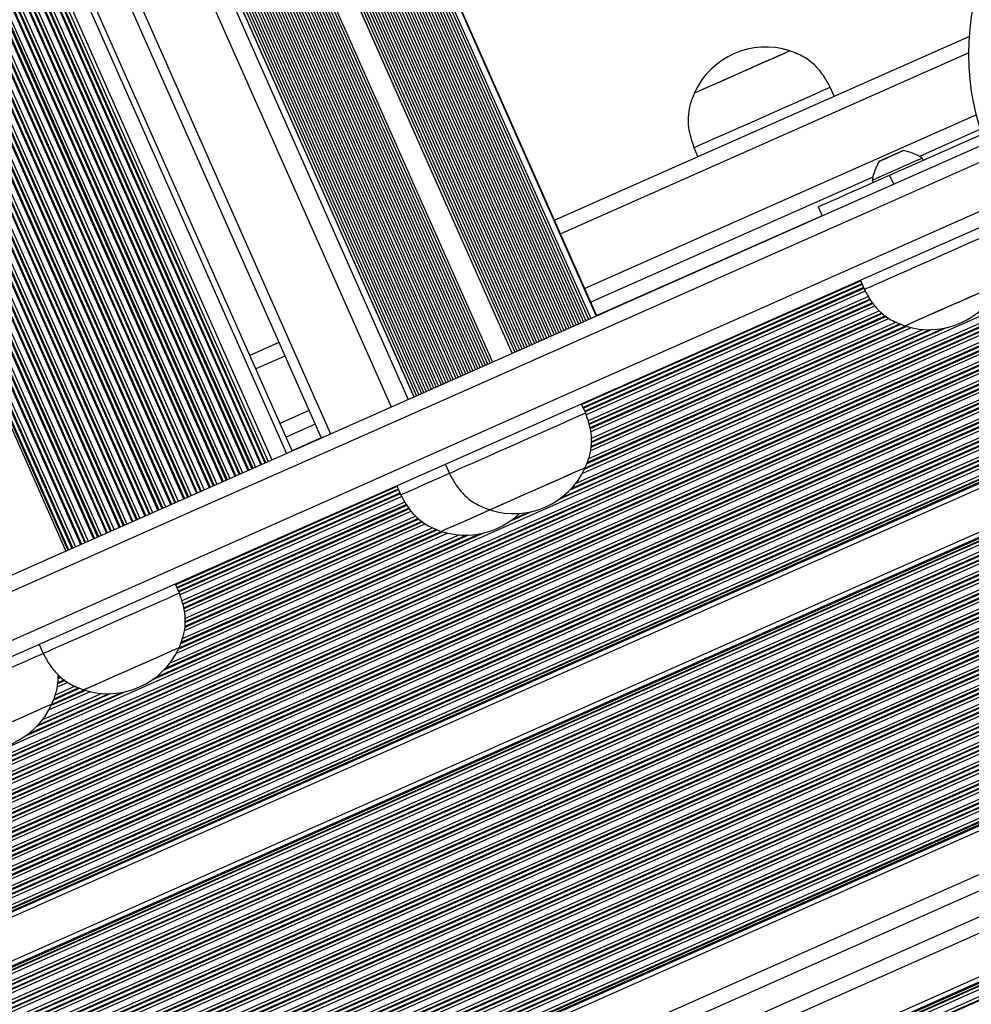
# Model space of a CAD drawing. Units: millimetres. Extents: x 513 to 26976, y 796 to 12144.
# Drawn here: x 15747 to 15939, y 4703 to 4901 of the extents above; entities that cross this region are included whole.
import ezdxf

# ---------------------------------------------------------------- set-up
doc = ezdxf.new("R2010")
doc.units = ezdxf.units.MM
doc.header["$LTSCALE"] = 100

msp = doc.modelspace()

# ---------------------------------------------------------------- linework, layer by layer
at = {"color": 8, "linetype": 'Continuous', "lineweight": 25}
for p, q in [((15271.72, 6177.4), (15863.51, 4841.61)), ((15267.17, 6175.38), (15858.95, 4839.6)), ((15268.15, 6175.82), (15859.94, 4840.04)), ((15269.14, 6176.25), (15860.93, 4840.47)), ((15270.13, 6176.69), (15861.92, 4840.91)), ((15270.59, 6176.89), (15862.38, 4841.11)), ((15263.21, 6173.63), (15855, 4837.85)), ((15264.2, 6174.06), (15855.99, 4838.28)), ((15265.19, 6174.5), (15856.97, 4838.72)), ((15266.18, 6174.94), (15857.96, 4839.16)), ((15258.27, 6171.44), (15850.05, 4835.65)), ((15259.26, 6171.87), (15851.04, 4836.09)), ((15260.24, 6172.31), (15852.03, 4836.53)), ((15261.23, 6172.75), (15853.02, 4836.97)), ((15262.22, 6173.19), (15854.01, 4837.41)), ((15254.77, 6169.89), (15846.55, 4834.1)), ((15255.3, 6170.12), (15847.09, 4834.34)), ((15256.29, 6170.56), (15848.07, 4834.78)), ((15257.28, 6171), (15849.06, 4835.22)), ((15249.37, 6167.49), (15841.15, 4831.71)), ((15250.36, 6167.93), (15842.14, 4832.15)), ((15250.81, 6168.13), (15842.6, 4832.35)), ((15245.41, 6165.74), (15837.2, 4829.96)), ((15246.4, 6166.18), (15838.19, 4830.4)), ((15247.39, 6166.62), (15839.17, 4830.84)), ((15248.38, 6167.05), (15840.16, 4831.27)), ((15240.47, 6163.55), (15832.25, 4827.77)), ((15241.46, 6163.99), (15833.24, 4828.21)), ((15242.44, 6164.43), (15834.23, 4828.65)), ((15243.43, 6164.86), (15835.22, 4829.08)), ((15244.42, 6165.3), (15836.21, 4829.52)), ((15236.51, 6161.8), (15828.3, 4826.02)), ((15237.5, 6162.24), (15829.29, 4826.45)), ((15238.49, 6162.67), (15830.28, 4826.89)), ((15239.48, 6163.11), (15831.26, 4827.33)), ((15233.86, 6160.62), (15825.65, 4824.84)), ((15234.99, 6161.12), (15826.78, 4825.34)), ((15235.52, 6161.36), (15827.31, 4825.58)), ((15230.4, 6159.09), (15822.19, 4823.31)), ((15218.23, 6153.7), (15810.02, 4817.92)), ((15209.35, 6149.76), (15801.14, 4813.98)), ((15204.35, 6147.55), (15796.13, 4811.77)), ((15204.99, 6147.83), (15796.78, 4812.05)), ((15205.16, 6147.91), (15796.95, 4812.13)), ((15205.71, 6148.15), (15797.49, 4812.37)), ((15206.39, 6148.45), (15798.18, 4812.67)), ((15199.98, 6145.61), (15791.77, 4809.83)), ((15200.53, 6145.86), (15792.32, 4810.08)), ((15201.58, 6146.32), (15793.37, 4810.54)), ((15201.67, 6146.36), (15793.45, 4810.58)), ((15201.76, 6146.4), (15793.54, 4810.62)), ((15202.4, 6146.69), (15794.19, 4810.9)), ((15202.57, 6146.76), (15794.36, 4810.98)), ((15203.12, 6147), (15794.91, 4811.22)), ((15204.17, 6147.47), (15795.96, 4811.69)), ((15204.25, 6147.51), (15796.04, 4811.73)), ((15196.4, 6144.03), (15788.19, 4808.25)), ((15196.49, 6144.07), (15788.27, 4808.28)), ((15196.58, 6144.11), (15788.37, 4808.33)), ((15197.22, 6144.39), (15789.01, 4808.61)), ((15197.39, 6144.47), (15789.18, 4808.69)), ((15197.94, 6144.71), (15789.73, 4808.93)), ((15198.99, 6145.17), (15790.78, 4809.39)), ((15199.08, 6145.21), (15790.86, 4809.43)), ((15199.17, 6145.25), (15790.95, 4809.47)), ((15199.81, 6145.54), (15791.6, 4809.76)), ((15191.22, 6141.73), (15783.01, 4805.95)), ((15191.31, 6141.77), (15783.1, 4805.99)), ((15191.4, 6141.81), (15783.19, 4806.03)), ((15192.04, 6142.1), (15783.83, 4806.32)), ((15192.22, 6142.17), (15784, 4806.39)), ((15192.76, 6142.42), (15784.55, 4806.64)), ((15193.81, 6142.88), (15785.6, 4807.1)), ((15193.9, 6142.92), (15785.68, 4807.14)), ((15193.99, 6142.96), (15785.78, 4807.18)), ((15194.63, 6143.24), (15786.42, 4807.46)), ((15194.8, 6143.32), (15786.59, 4807.54)), ((15195.35, 6143.56), (15787.14, 4807.78)), ((15186.87, 6139.8), (15778.65, 4804.02)), ((15187.04, 6139.88), (15778.82, 4804.1)), ((15187.59, 6140.12), (15779.37, 4804.34)), ((15188.64, 6140.59), (15780.42, 4804.81)), ((15188.72, 6140.62), (15780.51, 4804.84)), ((15188.81, 6140.67), (15780.6, 4804.88)), ((15189.46, 6140.95), (15781.24, 4805.17)), ((15189.63, 6141.03), (15781.41, 4805.25)), ((15190.18, 6141.27), (15781.96, 4805.49)), ((15182.41, 6137.83), (15774.19, 4802.05)), ((15183.46, 6138.29), (15775.24, 4802.51)), ((15183.54, 6138.33), (15775.33, 4802.55)), ((15183.63, 6138.37), (15775.42, 4802.59)), ((15184.28, 6138.66), (15776.06, 4802.88)), ((15184.45, 6138.73), (15776.24, 4802.95)), ((15185, 6138.98), (15776.78, 4803.19)), ((15186.05, 6139.44), (15777.83, 4803.66)), ((15186.13, 6139.48), (15777.92, 4803.7)), ((15186.22, 6139.52), (15778.01, 4803.74)), ((15178.28, 6136), (15770.07, 4800.22)), ((15178.37, 6136.04), (15770.15, 4800.26)), ((15178.46, 6136.08), (15770.24, 4800.3)), ((15179.1, 6136.36), (15770.89, 4800.58)), ((15179.27, 6136.44), (15771.06, 4800.66)), ((15179.82, 6136.68), (15771.61, 4800.9)), ((15180.87, 6137.15), (15772.66, 4801.37)), ((15180.95, 6137.18), (15772.74, 4801.4)), ((15181.05, 6137.22), (15772.83, 4801.44)), ((15181.69, 6137.51), (15773.48, 4801.73)), ((15181.86, 6137.59), (15773.65, 4801.8)), ((15173.1, 6133.71), (15764.89, 4797.92)), ((15173.19, 6133.74), (15764.97, 4797.96)), ((15173.28, 6133.78), (15765.07, 4798)), ((15173.92, 6134.07), (15765.71, 4798.29)), ((15174.09, 6134.14), (15765.88, 4798.36)), ((15174.64, 6134.39), (15766.43, 4798.61)), ((15175.69, 6134.85), (15767.48, 4799.07)), ((15175.78, 6134.89), (15767.56, 4799.11)), ((15175.87, 6134.93), (15767.65, 4799.15)), ((15176.51, 6135.22), (15768.3, 4799.44)), ((15176.68, 6135.29), (15768.47, 4799.51)), ((15177.23, 6135.53), (15769.02, 4799.75)), ((15168.74, 6131.77), (15760.53, 4795.99)), ((15168.92, 6131.85), (15760.7, 4796.07)), ((15169.46, 6132.09), (15761.25, 4796.31)), ((15170.51, 6132.56), (15762.3, 4796.78)), ((15170.6, 6132.6), (15762.39, 4796.82)), ((15170.69, 6132.64), (15762.48, 4796.86)), ((15171.33, 6132.92), (15763.12, 4797.14)), ((15171.5, 6133), (15763.29, 4797.22)), ((15172.05, 6133.24), (15763.84, 4797.46)), ((15164.97, 6130.1), (15756.76, 4794.32)), ((15165.34, 6130.26), (15757.12, 4794.48)), ((15165.42, 6130.3), (15757.21, 4794.52)), ((15165.51, 6130.34), (15757.3, 4794.56)), ((15166.16, 6130.63), (15757.94, 4794.85)), ((15166.33, 6130.7), (15758.11, 4794.92)), ((15166.88, 6130.95), (15758.66, 4795.17)), ((15167.92, 6131.41), (15759.71, 4795.63)), ((15168.01, 6131.45), (15759.8, 4795.67)), ((15168.1, 6131.49), (15759.89, 4795.71)), ((15938.49, 4894.54), (15856.34, 4858.15)), ((15940.03, 4882.1), (15861.2, 4847.18)), ((15908.99, 4861.79), (15863.63, 4841.69)), ((15965.44, 4850.26), (15263.05, 4539.08)), ((15965.26, 4850.35), (15263.11, 4539.28)), ((15964.58, 4850.71), (15263.3, 4540.02)), ((15963.17, 4851.5), (15263.67, 4541.6)), ((15970.62, 4847.97), (15261.23, 4533.69)), ((15969.71, 4848.32), (15261.59, 4534.61)), ((15969.5, 4848.41), (15261.67, 4534.82)), ((15968.74, 4848.72), (15261.96, 4535.6)), ((15967.15, 4849.43), (15262.51, 4537.26)), ((15966.43, 4849.77), (15262.75, 4538.02)), ((15966.24, 4849.86), (15262.81, 4538.22)), ((15916.72, 4848.65), (15860.61, 4823.79)), ((15916.96, 4848.1), (15860.85, 4823.24)), ((15917.03, 4847.95), (15860.92, 4823.09)), ((15976.89, 4846.09), (15258.37, 4527.77)), ((15975.93, 4846.32), (15258.85, 4528.63)), ((15975.68, 4846.38), (15258.98, 4528.87)), ((15974.62, 4846.67), (15259.49, 4529.85)), ((15974.37, 4846.74), (15259.6, 4530.07)), ((15973.49, 4847), (15260.01, 4530.91)), ((15971.66, 4847.6), (15260.81, 4532.67)), ((15970.84, 4847.89), (15261.15, 4533.48)), ((15917.31, 4847.32), (15861.2, 4822.46)), ((15917.37, 4847.17), (15861.26, 4822.31)), ((15917.65, 4846.64), (15861.47, 4821.75)), ((15987.74, 4844.83), (15252.11, 4518.92)), ((15987.35, 4844.83), (15252.14, 4519.11)), ((15985.96, 4844.87), (15253.07, 4520.18)), ((15983.2, 4845.06), (15254.82, 4522.37)), ((15982.02, 4845.19), (15255.54, 4523.34)), ((15981.71, 4845.23), (15255.72, 4523.6)), ((15980.42, 4845.41), (15256.47, 4524.68)), ((15980.12, 4845.46), (15256.63, 4524.93)), ((15979.06, 4845.64), (15257.22, 4525.85)), ((15918.3, 4845.52), (15861.88, 4820.52)), ((15918.61, 4845), (15862.05, 4819.94)), ((15918.69, 4844.86), (15862.08, 4819.78)), ((15919.11, 4844.29), (15862.23, 4819.09)), ((15919.22, 4844.16), (15862.26, 4818.93)), ((15919.62, 4843.69), (15862.39, 4818.33)), ((15920.49, 4842.66), (15862.5, 4816.97)), ((15920.97, 4842.22), (15862.53, 4816.33)), ((15921.12, 4842.11), (15862.53, 4816.15)), ((15924.68, 4840.03), (15861.66, 4812.11)), ((15923.94, 4840.36), (15861.93, 4812.89)), ((15922.45, 4841.11), (15862.32, 4814.47)), ((15921.9, 4841.52), (15862.43, 4815.17)), ((15921.75, 4841.63), (15862.45, 4815.36)), ((15934.14, 4839.29), (15855.84, 4804.6)), ((15933.37, 4839.12), (15856.48, 4805.06)), ((15931.09, 4838.87), (15858.2, 4806.58)), ((15930.66, 4838.86), (15858.49, 4806.88)), ((15929.28, 4838.9), (15859.39, 4807.93)), ((15926.91, 4839.26), (15860.71, 4809.93)), ((15925.99, 4839.51), (15861.15, 4810.78)), ((15925.75, 4839.58), (15861.26, 4811)), ((15924.88, 4839.95), (15861.58, 4811.9)), ((15800.82, 4833.55), (15794.97, 4830.96)), ((15805.68, 4822.58), (15799.83, 4819.99)), ((15808.11, 4817.09), (15802.26, 4814.5)), ((15823.41, 4807.31), (15778.84, 4787.56)), ((15823.65, 4806.76), (15779.08, 4787.02)), ((15823.71, 4806.61), (15779.15, 4786.87)), ((15823.99, 4805.98), (15779.43, 4786.24)), ((15824.06, 4805.83), (15779.49, 4786.09)), ((15824.34, 4805.3), (15779.71, 4785.53)), ((15824.99, 4804.18), (15780.11, 4784.3)), ((15825.29, 4803.66), (15780.28, 4783.72)), ((15825.37, 4803.52), (15780.31, 4783.56)), ((15825.8, 4802.95), (15780.46, 4782.87)), ((15825.91, 4802.82), (15780.49, 4782.7)), ((15826.31, 4802.35), (15780.62, 4782.1)), ((15827.17, 4801.32), (15780.73, 4780.74)), ((15827.66, 4800.88), (15780.76, 4780.1)), ((15827.8, 4800.77), (15780.76, 4779.93)), ((15850.6, 4802.28), (15846.07, 4800.27)), ((15849.83, 4802.11), (15846.7, 4800.73)), ((15831.57, 4798.61), (15779.82, 4775.68)), ((15831.37, 4798.69), (15779.89, 4775.89)), ((15830.63, 4799.02), (15780.16, 4776.66)), ((15829.14, 4799.77), (15780.55, 4778.25)), ((15828.59, 4800.18), (15780.66, 4778.95)), ((15828.44, 4800.29), (15780.69, 4779.14)), ((15840.82, 4797.95), (15774.07, 4768.37)), ((15840.06, 4797.78), (15774.71, 4768.83)), ((15837.77, 4797.53), (15776.43, 4770.35)), ((15837.35, 4797.52), (15776.72, 4770.66)), ((15835.97, 4797.56), (15777.62, 4771.71)), ((15833.6, 4797.92), (15778.94, 4773.71)), ((15832.68, 4798.17), (15779.38, 4774.56)), ((15832.44, 4798.24), (15779.49, 4774.78)), ((15755.18, 4769.42), (15755.14, 4769.41)), ((15755.66, 4768.98), (15755.16, 4768.76)), ((15755.81, 4768.87), (15755.17, 4768.59)), ((15759.58, 4766.71), (15754.22, 4764.34)), ((15759.38, 4766.8), (15754.3, 4764.55)), ((15758.64, 4767.13), (15754.57, 4765.32)), ((15757.15, 4767.88), (15754.96, 4766.91)), ((15756.6, 4768.29), (15755.07, 4767.61)), ((15756.45, 4768.4), (15755.09, 4767.8)), ((15768.83, 4766.05), (15748.48, 4757.04)), ((15768.06, 4765.89), (15749.11, 4757.49)), ((15765.78, 4765.63), (15750.84, 4759.01)), ((15765.36, 4765.62), (15751.13, 4759.32)), ((15763.98, 4765.67), (15752.03, 4760.37)), ((15761.61, 4766.03), (15753.35, 4762.37)), ((15760.68, 4766.27), (15753.79, 4763.22)), ((15760.45, 4766.34), (15753.9, 4763.44))]:
    msp.add_line(p, q, dxfattribs=at)
at = {"color": 7, "linetype": 'Continuous', "lineweight": 25}
for p, q in [((15863.64, 4841.67), (15271.85, 6177.45)), ((15859.45, 4839.82), (15267.67, 6175.6)), ((15860.44, 4840.26), (15268.66, 6176.04)), ((15861.43, 4840.7), (15269.65, 6176.48)), ((15854.51, 4837.63), (15262.72, 6173.41)), ((15855.5, 4838.07), (15263.71, 6173.85)), ((15856.49, 4838.51), (15264.7, 6174.29)), ((15857.48, 4838.94), (15265.69, 6174.72)), ((15858.47, 4839.38), (15266.68, 6175.16)), ((15850.55, 4835.88), (15258.77, 6171.66)), ((15851.54, 4836.31), (15259.76, 6172.1)), ((15852.53, 4836.75), (15260.75, 6172.53)), ((15853.52, 4837.19), (15261.73, 6172.97)), ((15846.6, 4834.12), (15254.81, 6169.91)), ((15847.59, 4834.56), (15255.8, 6170.34)), ((15848.58, 4835), (15256.79, 6170.78)), ((15849.57, 4835.44), (15257.78, 6171.22)), ((15841.65, 4831.93), (15249.87, 6167.71)), ((15836.71, 4829.74), (15244.92, 6165.52)), ((15837.7, 4830.18), (15245.91, 6165.96)), ((15838.69, 4830.62), (15246.9, 6166.4)), ((15839.68, 4831.06), (15247.89, 6166.84)), ((15840.67, 4831.5), (15248.88, 6167.28)), ((15832.75, 4827.99), (15240.97, 6163.77)), ((15833.74, 4828.43), (15241.96, 6164.21)), ((15834.73, 4828.87), (15242.95, 6164.65)), ((15835.72, 4829.31), (15243.94, 6165.09)), ((15827.81, 4825.8), (15236.02, 6161.58)), ((15828.8, 4826.24), (15237.01, 6162.02)), ((15829.79, 4826.68), (15238, 6162.46)), ((15830.78, 4827.12), (15238.99, 6162.9)), ((15831.77, 4827.55), (15239.98, 6163.33)), ((15826.82, 4825.36), (15235.04, 6161.14)), ((15216.34, 6152.86), (15808.12, 4817.08)), ((15802.27, 4814.48), (15210.48, 6150.27)), ((15938.62, 4897.88), (15855.13, 4860.89)), ((15902.44, 4894.97), (15902.43, 4894.98)), ((15911.41, 4885.83), (15910.6, 4887.65)), ((15883.23, 4886.48), (15883.24, 4886.47)), ((15922.56, 4869.97), (15941.19, 4878.22)), ((15940.86, 4879.19), (15928.56, 4873.74)), ((15883.17, 4875.5), (15883.98, 4873.67)), ((15929.31, 4872.95), (15929.11, 4873.41)), ((15923.37, 4868.14), (15922.56, 4869.97)), ((15919.18, 4869.58), (15862.42, 4844.43)), ((15919.05, 4868.96), (15919.25, 4868.5)), ((15908.19, 4863.6), (15909, 4861.77)), ((15916.67, 4848.76), (15917.48, 4846.93)), ((15987.72, 4844.06), (15252.76, 4518.45)), ((15987.7, 4843.88), (15252.91, 4518.34)), ((15987.63, 4843.19), (15253.47, 4517.94)), ((15987.47, 4841.71), (15254.67, 4517.06)), ((15987.4, 4841.02), (15255.23, 4516.65)), ((15987.37, 4840.84), (15255.38, 4516.54)), ((15987.29, 4840.04), (15256.02, 4516.07)), ((15987.27, 4839.86), (15256.17, 4515.96)), ((15987.2, 4839.17), (15256.73, 4515.56)), ((15987.04, 4837.69), (15257.93, 4514.68)), ((15986.96, 4837), (15258.49, 4514.27)), ((15986.95, 4836.82), (15258.64, 4514.16)), ((15986.86, 4836.02), (15259.29, 4513.69)), ((15799.61, 4836.29), (15793.75, 4833.7)), ((15986.84, 4835.84), (15259.44, 4513.58)), ((15986.77, 4835.15), (15260, 4513.17)), ((15986.61, 4833.67), (15261.2, 4512.3)), ((15986.54, 4832.98), (15261.76, 4511.89)), ((15986.52, 4832.8), (15261.91, 4511.78)), ((15986.43, 4832.01), (15262.55, 4511.31)), ((15986.41, 4831.82), (15262.7, 4511.2)), ((15986.34, 4831.13), (15263.26, 4510.79)), ((15986.18, 4829.65), (15264.47, 4509.91)), ((15986.11, 4828.97), (15265.02, 4509.51)), ((15986.09, 4828.78), (15265.17, 4509.4)), ((15986.04, 4828.31), (15265.56, 4509.12)), ((15986.01, 4828.04), (15265.77, 4508.96)), ((15985.89, 4826.99), (15266.63, 4508.34)), ((15861.37, 4822.07), (15860.56, 4823.9)), ((15806.9, 4819.84), (15801.05, 4817.24)), ((15984.9, 4817.72), (15274.16, 4502.84)), ((15984.79, 4816.67), (15275.02, 4502.22)), ((15984.76, 4816.4), (15275.23, 4502.06)), ((15984.71, 4815.93), (15275.62, 4501.78)), ((15984.69, 4815.74), (15275.77, 4501.67)), ((15984.62, 4815.06), (15276.33, 4501.26)), ((15984.46, 4813.58), (15277.53, 4500.39)), ((15984.39, 4812.89), (15278.09, 4499.98)), ((15984.37, 4812.7), (15278.24, 4499.87)), ((15984.28, 4811.91), (15278.88, 4499.4)), ((15984.26, 4811.73), (15279.03, 4499.29)), ((15984.19, 4811.04), (15279.59, 4498.88)), ((15833.13, 4811.75), (15833.94, 4809.92)), ((15984.03, 4809.56), (15280.79, 4498)), ((15983.96, 4808.87), (15281.35, 4497.6)), ((15983.94, 4808.68), (15281.5, 4497.49)), ((15983.85, 4807.89), (15282.15, 4497.02)), ((15983.83, 4807.71), (15282.3, 4496.91)), ((15983.76, 4807.02), (15282.86, 4496.5)), ((15823.35, 4807.42), (15824.16, 4805.59)), ((15983.6, 4805.54), (15284.06, 4495.62)), ((15983.53, 4804.85), (15284.62, 4495.22)), ((15983.51, 4804.67), (15284.77, 4495.11)), ((15983.42, 4803.87), (15285.41, 4494.64)), ((15983.4, 4803.69), (15285.56, 4494.53)), ((15983.33, 4803), (15286.12, 4494.12)), ((15983.17, 4801.52), (15287.32, 4493.24)), ((15983.1, 4800.83), (15287.88, 4492.83)), ((15983.08, 4800.65), (15288.03, 4492.72)), ((15982.99, 4799.85), (15288.68, 4492.26)), ((15982.97, 4799.67), (15288.83, 4492.15)), ((15982.9, 4798.98), (15289.39, 4491.74)), ((15982.74, 4797.5), (15290.59, 4490.86)), ((15982.67, 4796.81), (15291.15, 4490.45)), ((15982.65, 4796.63), (15291.3, 4490.34)), ((15982.56, 4795.84), (15291.94, 4489.87)), ((15982.54, 4795.65), (15292.09, 4489.76)), ((15982.47, 4794.96), (15292.65, 4489.36)), ((15982.31, 4793.48), (15293.85, 4488.48)), ((15982.24, 4792.8), (15294.41, 4488.07)), ((15982.22, 4792.61), (15294.56, 4487.96)), ((15982.13, 4791.82), (15295.21, 4487.49)), ((15982.11, 4791.63), (15295.36, 4487.38)), ((15982.04, 4790.95), (15295.92, 4486.98)), ((15981.88, 4789.46), (15297.12, 4486.1)), ((15981.81, 4788.78), (15297.68, 4485.69)), ((15981.79, 4788.59), (15297.83, 4485.58)), ((15981.7, 4787.8), (15298.47, 4485.11)), ((15981.68, 4787.61), (15298.62, 4485)), ((15981.61, 4786.93), (15299.18, 4484.59)), ((15779.6, 4785.85), (15778.79, 4787.68)), ((15981.45, 4785.45), (15300.39, 4483.72)), ((15981.38, 4784.76), (15300.94, 4483.31)), ((15981.36, 4784.57), (15301.09, 4483.2)), ((15981.27, 4783.78), (15301.74, 4482.73)), ((15981.25, 4783.6), (15301.89, 4482.62)), ((15981.18, 4782.91), (15302.45, 4482.21)), ((15981.02, 4781.43), (15303.65, 4481.33)), ((15980.95, 4780.74), (15304.21, 4480.93)), ((15980.93, 4780.55), (15304.36, 4480.82)), ((15980.84, 4779.76), (15305, 4480.35)), ((15980.82, 4779.58), (15305.15, 4480.24)), ((15980.75, 4778.89), (15305.71, 4479.83)), ((15980.59, 4777.41), (15306.92, 4478.95)), ((15980.52, 4776.72), (15307.47, 4478.55)), ((15980.5, 4776.54), (15307.63, 4478.44)), ((15980.41, 4775.74), (15308.27, 4477.97)), ((15980.39, 4775.56), (15308.42, 4477.86)), ((15980.32, 4774.87), (15308.98, 4477.45)), ((15751.36, 4775.53), (15752.17, 4773.7)), ((15980.16, 4773.39), (15310.18, 4476.57)), ((15980.09, 4772.7), (15310.74, 4476.16)), ((15980.07, 4772.52), (15310.89, 4476.05)), ((15979.98, 4771.73), (15311.53, 4475.58)), ((15979.96, 4771.54), (15311.68, 4475.47)), ((15979.89, 4770.85), (15312.24, 4475.07)), ((15979.73, 4769.37), (15313.45, 4474.19)), ((15979.66, 4768.68), (15314, 4473.78)), ((15979.64, 4768.5), (15314.16, 4473.67)), ((15979.55, 4767.71), (15314.8, 4473.2)), ((15979.53, 4767.52), (15314.95, 4473.09)), ((15979.46, 4766.83), (15315.51, 4472.69)), ((15979.3, 4765.35), (15316.71, 4471.81)), ((15979.23, 4764.67), (15317.27, 4471.4)), ((15979.21, 4764.48), (15317.42, 4471.29)), ((15979.12, 4763.69), (15318.06, 4470.82)), ((15979.1, 4763.5), (15318.21, 4470.71)), ((15979.03, 4762.82), (15318.77, 4470.3)), ((15978.87, 4761.33), (15319.98, 4469.43)), ((15978.8, 4760.65), (15320.54, 4469.02)), ((15978.78, 4760.46), (15320.69, 4468.91)), ((15978.69, 4759.67), (15321.33, 4468.44)), ((15978.67, 4759.48), (15321.48, 4468.33)), ((15978.6, 4758.8), (15322.04, 4467.92)), ((15978.44, 4757.32), (15323.24, 4467.05)), ((15978.37, 4756.63), (15323.8, 4466.64)), ((15978.35, 4756.44), (15323.95, 4466.53)), ((15978.3, 4755.98), (15324.33, 4466.25)), ((15978.27, 4755.71), (15324.55, 4466.09)), ((15978.16, 4754.66), (15325.4, 4465.47)), ((15977.17, 4745.43), (15332.9, 4460)), ((15976.8, 4741.98), (15335.7, 4457.96)), ((15976.21, 4736.47), (15340.13, 4454.67)), ((15975.84, 4733.03), (15342.93, 4452.63)), ((15974.86, 4723.8), (15350.43, 4447.16)), ((15974.74, 4722.75), (15351.29, 4446.54)), ((15974.72, 4722.48), (15351.5, 4446.38)), ((15974.67, 4722.01), (15351.88, 4446.1)), ((15974.65, 4721.83), (15352.03, 4446)), ((15974.57, 4721.14), (15352.59, 4445.59)), ((15974.41, 4719.66), (15353.8, 4444.71)), ((15974.34, 4718.97), (15354.35, 4444.3)), ((15974.32, 4718.79), (15354.51, 4444.19))]:
    msp.add_line(p, q, dxfattribs=at)
at = {"color": 7, "linetype": 'Continuous', "lineweight": 25, "flags": 128}
for points in [[(15883.23, 4886.48), (15883.24, 4886.48), (15883.49, 4886.59), (15884.06, 4886.85), (15884.93, 4887.23), (15886.06, 4887.73), (15887.43, 4888.34), (15888.98, 4889.02), (15890.66, 4889.77), (15892.42, 4890.55), (15894.19, 4891.33), (15895.91, 4892.09), (15897.53, 4892.81), (15898.99, 4893.46), (15900.24, 4894.01), (15901.23, 4894.45), (15901.94, 4894.77), (15902.34, 4894.95), (15902.43, 4894.98)], [(15892.84, 4890.72), (15894.6, 4891.5), (15896.3, 4892.26), (15897.89, 4892.96), (15899.3, 4893.59), (15900.5, 4894.12), (15901.43, 4894.53), (15902.07, 4894.81), (15902.4, 4894.96), (15902.44, 4894.97)], [(15883.24, 4886.47), (15883.28, 4886.49), (15883.6, 4886.63), (15884.24, 4886.91), (15885.18, 4887.33), (15886.37, 4887.86), (15887.78, 4888.48), (15889.37, 4889.19), (15891.07, 4889.94), (15892.84, 4890.72)], [(15896.89, 4881.58), (15898.98, 4882.51), (15901.03, 4883.41), (15902.97, 4884.27), (15904.78, 4885.07), (15906.4, 4885.79), (15907.79, 4886.41), (15908.94, 4886.92), (15909.79, 4887.3), (15910.35, 4887.54), (15910.59, 4887.65), (15910.6, 4887.65)], [(15883.17, 4875.5), (15883.18, 4875.51), (15883.42, 4875.61), (15883.98, 4875.86), (15884.84, 4876.24), (15885.98, 4876.75), (15887.38, 4877.37), (15889, 4878.08), (15890.8, 4878.88), (15892.75, 4879.75), (15894.79, 4880.65), (15896.89, 4881.58)], [(15532.28, 4694.87), (15559.81, 4707.07), (15587.34, 4719.26), (15614.87, 4731.46), (15642.4, 4743.66), (15669.93, 4755.85), (15697.44, 4768.04), (15724.94, 4780.23), (15752.42, 4792.4), (15779.89, 4804.57), (15807.32, 4816.72), (15834.72, 4828.86), (15862.1, 4840.99), (15889.43, 4853.1), (15916.72, 4865.19), (15941.88, 4876.34)], [(15925.28, 4874.9), (15925.1, 4874.82), (15924.58, 4874.59), (15923.81, 4874.25), (15922.9, 4873.85), (15921.99, 4873.44), (15921.22, 4873.1), (15920.7, 4872.87), (15920.52, 4872.79)], [(15919.05, 4868.96), (15919.22, 4869.03), (15919.72, 4869.25), (15920.52, 4869.61), (15921.56, 4870.07), (15922.78, 4870.61), (15924.08, 4871.18), (15925.38, 4871.76), (15926.59, 4872.3), (15927.63, 4872.76), (15928.43, 4873.11), (15928.94, 4873.34), (15929.11, 4873.41)], [(15908.19, 4863.6), (15908.36, 4863.67), (15908.87, 4863.9), (15909.72, 4864.27), (15910.87, 4864.79), (15912.31, 4865.42), (15914.01, 4866.18), (15915.92, 4867.02), (15918.02, 4867.95), (15920.25, 4868.94), (15922.56, 4869.97)], [(15949.44, 4863.28), (15922.79, 4851.48), (15895.5, 4839.38), (15868.17, 4827.28), (15840.8, 4815.15), (15813.4, 4803.01), (15785.96, 4790.85), (15758.5, 4778.69), (15731.02, 4766.51), (15703.52, 4754.33), (15676, 4742.14), (15648.48, 4729.95), (15620.95, 4717.75), (15593.41, 4705.55), (15565.88, 4693.35)], [(15944.91, 4859.08), (15944.79, 4859.03), (15944.37, 4858.85), (15943.63, 4858.52), (15942.61, 4858.06), (15941.31, 4857.49), (15939.78, 4856.81), (15938.05, 4856.04), (15936.15, 4855.21), (15934.14, 4854.32), (15932.06, 4853.39), (15929.96, 4852.46), (15927.89, 4851.55), (15925.9, 4850.66), (15924.03, 4849.84), (15922.33, 4849.08), (15920.84, 4848.42), (15919.58, 4847.87), (15918.61, 4847.43), (15917.92, 4847.13), (15917.55, 4846.96), (15917.48, 4846.93)], [(15944.84, 4848.12), (15944.76, 4848.08), (15944.38, 4847.91), (15943.68, 4847.6), (15942.69, 4847.17), (15941.45, 4846.62), (15940, 4845.97), (15938.39, 4845.26), (15936.67, 4844.5), (15934.9, 4843.71), (15933.14, 4842.94), (15931.46, 4842.19), (15929.9, 4841.5), (15928.53, 4840.89), (15927.38, 4840.38), (15926.5, 4839.99), (15925.92, 4839.74), (15925.66, 4839.62), (15925.64, 4839.61)], [(15944.84, 4848.12), (15944.84, 4848.12), (15944.61, 4848.02), (15944.07, 4847.77), (15943.22, 4847.4), (15942.1, 4846.9), (15940.75, 4846.31), (15939.21, 4845.62), (15937.54, 4844.88), (15935.79, 4844.11), (15934.02, 4843.32)], [(15934.02, 4843.32), (15932.29, 4842.56), (15930.66, 4841.84), (15929.19, 4841.18), (15927.92, 4840.62), (15926.91, 4840.17), (15926.17, 4839.85), (15925.75, 4839.66), (15925.64, 4839.61)], [(15861.37, 4822.07), (15861.21, 4822), (15860.73, 4821.79), (15859.95, 4821.44), (15858.87, 4820.97), (15857.54, 4820.38), (15855.97, 4819.68), (15854.21, 4818.9), (15852.29, 4818.05), (15850.27, 4817.16), (15848.18, 4816.23), (15846.08, 4815.3), (15844.02, 4814.39), (15842.04, 4813.51), (15840.2, 4812.7), (15838.53, 4811.96), (15837.07, 4811.31), (15835.87, 4810.78), (15834.93, 4810.36), (15834.3, 4810.08), (15833.98, 4809.94), (15833.94, 4809.92)], [(15861.31, 4811.11), (15861.14, 4811.04), (15860.66, 4810.82), (15859.87, 4810.47), (15858.8, 4810), (15857.49, 4809.42), (15855.98, 4808.75), (15854.33, 4808.02), (15852.59, 4807.25), (15850.82, 4806.46), (15849.08, 4805.69), (15847.43, 4804.96), (15845.92, 4804.29), (15844.61, 4803.71), (15843.54, 4803.24), (15842.75, 4802.89), (15842.27, 4802.67), (15842.11, 4802.6), (15842.11, 4802.6)], [(15861.31, 4811.11), (15861.3, 4811.11), (15861.07, 4811.01), (15860.53, 4810.76), (15859.68, 4810.39), (15858.57, 4809.9), (15857.21, 4809.3), (15855.68, 4808.61), (15854, 4807.87), (15852.25, 4807.1), (15850.48, 4806.31)], [(15833.92, 4809.91), (15832.27, 4809.18), (15830.42, 4808.37), (15828.75, 4807.63), (15827.3, 4806.98), (15826.09, 4806.45), (15825.16, 4806.03), (15824.53, 4805.75), (15824.21, 4805.61), (15824.16, 4805.59)], [(15850.48, 4806.31), (15848.75, 4805.55), (15847.12, 4804.83), (15845.65, 4804.17), (15844.39, 4803.61), (15843.37, 4803.16), (15842.64, 4802.84), (15842.21, 4802.65), (15842.11, 4802.6)], [(15842.11, 4802.6), (15841.04, 4802.13), (15839.3, 4801.36), (15837.65, 4800.63), (15836.14, 4799.96), (15834.84, 4799.38), (15833.77, 4798.91), (15832.98, 4798.56), (15832.49, 4798.34), (15832.33, 4798.27), (15832.33, 4798.27)], [(15842.11, 4802.6), (15840.7, 4801.98), (15838.98, 4801.22), (15837.35, 4800.49), (15835.88, 4799.84), (15834.61, 4799.28), (15833.59, 4798.83), (15832.86, 4798.51), (15832.44, 4798.32), (15832.33, 4798.27)], [(15779.6, 4785.85), (15779.44, 4785.78), (15778.96, 4785.57), (15778.18, 4785.22), (15777.1, 4784.74), (15775.77, 4784.15), (15774.2, 4783.46), (15772.44, 4782.68), (15770.52, 4781.83), (15768.5, 4780.93), (15766.41, 4780.01), (15764.31, 4779.08), (15762.25, 4778.16), (15760.28, 4777.29), (15758.43, 4776.47), (15756.76, 4775.73), (15755.31, 4775.09), (15754.1, 4774.55), (15753.17, 4774.14), (15752.53, 4773.86), (15752.21, 4773.72), (15752.17, 4773.7)], [(15779.54, 4774.88), (15779.37, 4774.81), (15778.89, 4774.6), (15778.1, 4774.25), (15777.03, 4773.77), (15775.72, 4773.19), (15774.22, 4772.53), (15772.56, 4771.79), (15770.82, 4771.02), (15769.05, 4770.24), (15767.31, 4769.47), (15765.66, 4768.73), (15764.15, 4768.07), (15762.84, 4767.49), (15761.78, 4767.01), (15760.99, 4766.66), (15760.5, 4766.45), (15760.34, 4766.38), (15760.34, 4766.38)], [(15779.54, 4774.88), (15779.53, 4774.88), (15779.31, 4774.78), (15778.76, 4774.54), (15777.91, 4774.16), (15776.8, 4773.67), (15775.45, 4773.07), (15773.91, 4772.39), (15772.23, 4771.65), (15770.48, 4770.87), (15768.71, 4770.09)], [(15752.17, 4773.7), (15751.51, 4773.4), (15750.18, 4772.81), (15748.61, 4772.12), (15746.85, 4771.34), (15744.93, 4770.49), (15742.9, 4769.59), (15740.82, 4768.67), (15738.72, 4767.74), (15736.66, 4766.82), (15734.68, 4765.95), (15732.84, 4765.13), (15731.17, 4764.39), (15729.71, 4763.75), (15728.51, 4763.21), (15727.57, 4762.8), (15726.94, 4762.52), (15726.62, 4762.38), (15726.58, 4762.36)], [(15768.71, 4770.09), (15766.98, 4769.32), (15765.36, 4768.6), (15763.88, 4767.95), (15762.62, 4767.39), (15761.6, 4766.94), (15760.87, 4766.61), (15760.44, 4766.42), (15760.34, 4766.38)], [(15753.94, 4763.55), (15753.78, 4763.47), (15753.3, 4763.26), (15752.51, 4762.91), (15751.44, 4762.43), (15750.13, 4761.86), (15748.62, 4761.19), (15746.97, 4760.46), (15745.23, 4759.68), (15743.46, 4758.9), (15741.72, 4758.13), (15740.07, 4757.4), (15738.56, 4756.73), (15737.25, 4756.15), (15736.18, 4755.68), (15735.39, 4755.33), (15734.91, 4755.11), (15734.74, 4755.04), (15734.74, 4755.04)], [(15753.94, 4763.55), (15753.94, 4763.54), (15753.71, 4763.44), (15753.17, 4763.2), (15752.32, 4762.83), (15751.2, 4762.33), (15749.85, 4761.73), (15748.32, 4761.05), (15746.64, 4760.31), (15744.89, 4759.53), (15743.12, 4758.75)]]:
    msp.add_lwpolyline(points, dxfattribs=at)
at = {"color": 8, "linetype": 'Continuous', "lineweight": 25, "flags": 128}
for points in [[(15920.48, 4872.75), (15920.57, 4872.79), (15920.97, 4872.97), (15921.63, 4873.26), (15922.46, 4873.63), (15923.35, 4874.03), (15924.19, 4874.4), (15924.84, 4874.69), (15925.24, 4874.86), (15925.34, 4874.9)], [(15943.05, 4873.57), (15918.31, 4862.61), (15890.99, 4850.51), (15863.62, 4838.39), (15836.22, 4826.25), (15808.78, 4814.09), (15781.32, 4801.92), (15753.82, 4789.74), (15726.31, 4777.55), (15698.77, 4765.35), (15671.22, 4753.15), (15643.67, 4740.94), (15616.1, 4728.73), (15588.54, 4716.51), (15560.97, 4704.3), (15533.42, 4692.09)], [(15564.62, 4696.07), (15592.18, 4708.29), (15619.75, 4720.5), (15647.31, 4732.71), (15674.87, 4744.92), (15702.42, 4757.12), (15729.95, 4769.32), (15757.47, 4781.51), (15784.96, 4793.69), (15812.43, 4805.86), (15839.87, 4818.02), (15867.27, 4830.16), (15894.63, 4842.28), (15921.96, 4854.39), (15947.58, 4865.74)]]:
    msp.add_lwpolyline(points, dxfattribs=at)
at = {"color": 7, "linetype": 'Continuous', "lineweight": 25}
msp.add_circle((15987.99, 4894.33), 49.5, dxfattribs=at)
for centre, radius, start, end in [((15897.61, 4879.96), 15.78, 72.1857, 155.6035), ((15925.32, 4874.81), 0.1, 79.0217, 113.8946), ((15923.24, 4864.11), 11, 57.7756, 79.0217), ((15929.88, 4867.05), 11, 148.7676, 170.0136), ((15920.56, 4872.7), 0.1, 113.8946, 148.7676), ((15930.47, 4854.64), 15.78, 252.1857, 335.6035), ((15846.93, 4817.63), 15.78, 252.1857, 335.6035), ((15837.16, 4813.3), 15.78, 252.1857, 313.6957), ((15765.17, 4781.4), 15.78, 252.1857, 335.6035), ((15739.57, 4770.06), 15.78, 252.1857, 335.6035)]:
    msp.add_arc(centre, radius, start, end, dxfattribs=at)
for points, knots in [([(15910.6, 4887.65), (15910.18, 4888.42), (15909.3, 4890.04), (15907.56, 4892.16), (15905.22, 4893.91), (15903.42, 4894.6), (15902.44, 4894.97)], [0, 0, 0, 0, 0.231923, 0.489886, 0.722366, 1, 1, 1, 1]), ([(15883.24, 4886.47), (15882.9, 4885.63), (15882.28, 4884.08), (15881.94, 4881.73), (15882.03, 4879.53), (15882.48, 4877.48), (15882.95, 4876.14), (15883.17, 4875.5)], [0, 0, 0, 0, 0.238995, 0.443186, 0.624605, 0.819843, 1, 1, 1, 1]), ([(15917.48, 4846.93), (15917.9, 4846.16), (15918.78, 4844.54), (15920.52, 4842.43), (15922.86, 4840.67), (15924.66, 4839.99), (15925.64, 4839.61)], [0, 0, 0, 0, 0.231907, 0.489873, 0.722355, 1, 1, 1, 1]), ([(15861.31, 4811.11), (15861.64, 4811.95), (15862.26, 4813.5), (15862.6, 4815.85), (15862.52, 4818.04), (15862.06, 4820.1), (15861.59, 4821.43), (15861.37, 4822.07)], [0, 0, 0, 0, 0.238991, 0.443191, 0.624618, 0.819835, 1, 1, 1, 1]), ([(15833.94, 4809.92), (15834.36, 4809.16), (15835.24, 4807.53), (15836.98, 4805.42), (15839.32, 4803.66), (15841.12, 4802.98), (15842.11, 4802.6)], [0, 0, 0, 0, 0.231947, 0.489914, 0.722362, 1, 1, 1, 1]), ([(15824.16, 4805.59), (15824.58, 4804.82), (15825.46, 4803.2), (15827.21, 4801.09), (15829.55, 4799.33), (15831.35, 4798.65), (15832.33, 4798.27)], [0, 0, 0, 0, 0.231948, 0.489916, 0.7224, 1, 1, 1, 1]), ([(15779.54, 4774.88), (15779.87, 4775.72), (15780.49, 4777.28), (15780.83, 4779.62), (15780.75, 4781.82), (15780.3, 4783.88), (15779.83, 4785.21), (15779.6, 4785.85)], [0, 0, 0, 0, 0.238988, 0.443186, 0.624589, 0.819824, 1, 1, 1, 1]), ([(15752.17, 4773.7), (15752.59, 4772.93), (15753.47, 4771.31), (15755.22, 4769.19), (15757.56, 4767.44), (15759.36, 4766.75), (15760.34, 4766.38)], [0, 0, 0, 0, 0.231908, 0.489918, 0.722354, 1, 1, 1, 1]), ([(15753.94, 4763.55), (15754.27, 4764.38), (15754.88, 4765.94), (15755.23, 4767.97), (15755.16, 4769.11), (15755.14, 4769.47)], [0, 0, 0, 0, 0.441911, 0.819491, 1, 1, 1, 1])]:
    msp.add_open_spline(points, degree=3, knots=knots, dxfattribs=at)

doc.saveas('drawing.dxf')
